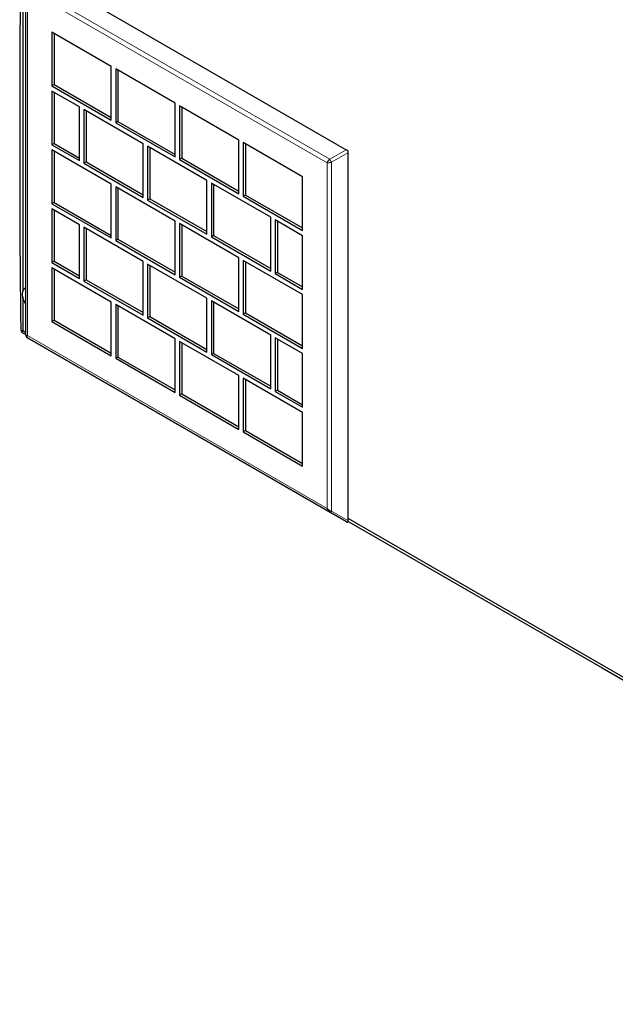
# Model space of a CAD drawing. Units: millimetres. Extents: x 0 to 420, y 0 to 297.
# Drawn here: x 297 to 334, y 121 to 184 of the extents above; entities that cross this region are included whole.
import ezdxf

# ---------------------------------------------------------------- set-up
doc = ezdxf.new("R2010")
doc.units = ezdxf.units.MM

msp = doc.modelspace()

# ---------------------------------------------------------------- linework, layer by layer
at = {"color": 7, "linetype": 'Continuous', "lineweight": 25}
for p, q in [((296.916, 213.528), (296.916, 166.533)), ((297.21, 187.124), (317.352, 175.496)), ((297.1, 185.867), (297.1, 163.801)), ((302.509, 180.761), (298.761, 182.924)), ((298.761, 182.924), (298.761, 179.527)), ((298.903, 182.843), (298.903, 179.609)), ((302.509, 177.364), (302.509, 180.761)), ((302.792, 180.597), (302.792, 177.201)), ((306.54, 178.434), (302.792, 180.597)), ((302.933, 180.516), (302.933, 177.282)), ((298.903, 179.609), (298.761, 179.527)), ((298.761, 179.527), (302.509, 177.364)), ((298.903, 179.609), (302.509, 177.527)), ((300.494, 178.201), (298.761, 179.201)), ((298.761, 179.201), (298.761, 175.804)), ((298.903, 179.119), (298.903, 175.886)), ((300.494, 174.804), (300.494, 178.201)), ((304.524, 175.874), (300.777, 178.037)), ((300.777, 178.037), (300.777, 174.641)), ((306.54, 175.037), (306.54, 178.434)), ((310.57, 176.107), (306.822, 178.271)), ((306.822, 178.271), (306.822, 174.874)), ((306.964, 178.189), (306.964, 174.956)), ((300.918, 177.956), (300.918, 174.722)), ((302.933, 177.282), (302.792, 177.201)), ((302.792, 177.201), (306.54, 175.037)), ((302.933, 177.282), (306.54, 175.2)), ((298.903, 175.886), (298.761, 175.804)), ((298.761, 175.804), (300.494, 174.804)), ((298.903, 175.886), (300.494, 174.967)), ((304.524, 172.477), (304.524, 175.874)), ((308.555, 173.547), (304.807, 175.711)), ((304.807, 175.711), (304.807, 172.314)), ((304.949, 175.629), (304.949, 172.395)), ((310.57, 172.71), (310.57, 176.107)), ((310.853, 175.944), (310.853, 172.547)), ((314.601, 173.78), (310.853, 175.944)), ((310.994, 175.862), (310.994, 172.629)), ((302.509, 173.314), (298.761, 175.477)), ((298.761, 175.477), (298.761, 172.081)), ((298.903, 175.396), (298.903, 172.162)), ((306.964, 174.956), (306.822, 174.874)), ((306.964, 174.956), (310.57, 172.874)), ((317.462, 175.433), (317.462, 175.306)), ((317.462, 175.306), (317.462, 152.046)), ((300.918, 174.722), (300.777, 174.641)), ((300.777, 174.641), (304.524, 172.477)), ((300.918, 174.722), (304.524, 172.64)), ((306.822, 174.874), (310.57, 172.71)), ((314.601, 170.384), (314.601, 173.78)), ((302.509, 169.917), (302.509, 173.314)), ((306.54, 170.987), (302.792, 173.151)), ((302.792, 173.151), (302.792, 169.754)), ((302.933, 173.069), (302.933, 169.835)), ((308.555, 170.15), (308.555, 173.547)), ((312.585, 171.22), (308.838, 173.384)), ((308.838, 173.384), (308.838, 169.987)), ((308.979, 173.302), (308.979, 170.069)), ((310.994, 172.629), (310.853, 172.547)), ((310.853, 172.547), (314.601, 170.384)), ((310.994, 172.629), (314.601, 170.547)), ((298.903, 172.162), (298.761, 172.081)), ((298.761, 172.081), (302.509, 169.917)), ((298.903, 172.162), (302.509, 170.08)), ((304.949, 172.395), (304.807, 172.314)), ((304.807, 172.314), (308.555, 170.15)), ((304.949, 172.395), (308.555, 170.314)), ((300.494, 170.754), (298.761, 171.754)), ((298.761, 171.754), (298.761, 168.357)), ((298.903, 171.672), (298.903, 168.439)), ((312.585, 167.824), (312.585, 171.22)), ((300.494, 167.357), (300.494, 170.754)), ((304.524, 168.427), (300.777, 170.591)), ((300.777, 170.591), (300.777, 167.194)), ((306.54, 167.59), (306.54, 170.987)), ((310.57, 168.66), (306.822, 170.824)), ((306.822, 170.824), (306.822, 167.427)), ((306.964, 170.742), (306.964, 167.509)), ((314.601, 170.057), (312.868, 171.057)), ((312.868, 171.057), (312.868, 167.66)), ((313.01, 170.975), (313.01, 167.742)), ((300.918, 170.509), (300.918, 167.275)), ((308.979, 170.069), (308.838, 169.987)), ((308.838, 169.987), (312.585, 167.824)), ((308.979, 170.069), (312.585, 167.987)), ((314.601, 166.66), (314.601, 170.057)), ((302.933, 169.835), (302.792, 169.754)), ((302.792, 169.754), (306.54, 167.59)), ((302.933, 169.835), (306.54, 167.754)), ((298.903, 168.439), (298.761, 168.357)), ((298.761, 168.357), (300.494, 167.357)), ((298.903, 168.439), (300.494, 167.52)), ((304.524, 165.03), (304.524, 168.427)), ((308.555, 166.1), (304.807, 168.264)), ((304.807, 168.264), (304.807, 164.867)), ((304.949, 168.182), (304.949, 164.949)), ((310.57, 165.264), (310.57, 168.66)), ((314.601, 166.334), (310.853, 168.497)), ((310.853, 168.497), (310.853, 165.1)), ((310.994, 168.415), (310.994, 165.182)), ((302.509, 165.867), (298.761, 168.031)), ((298.761, 168.031), (298.761, 164.634)), ((298.903, 167.949), (298.903, 164.715)), ((306.964, 167.509), (306.822, 167.427)), ((306.822, 167.427), (310.57, 165.264)), ((306.964, 167.509), (310.57, 165.427)), ((313.01, 167.742), (312.868, 167.66)), ((312.868, 167.66), (314.601, 166.66)), ((313.01, 167.742), (314.601, 166.824)), ((300.918, 167.275), (300.777, 167.194)), ((300.777, 167.194), (304.524, 165.03)), ((300.918, 167.275), (304.524, 165.194)), ((296.916, 166.182), (296.916, 164.058)), ((297.069, 166.727), (297.041, 166.711)), ((297.1, 166.742), (297.069, 166.727)), ((314.601, 162.937), (314.601, 166.334)), ((302.509, 162.47), (302.509, 165.867)), ((306.54, 163.54), (302.792, 165.704)), ((302.792, 165.704), (302.792, 162.307)), ((302.933, 165.622), (302.933, 162.389)), ((308.555, 162.704), (308.555, 166.1)), ((312.585, 163.774), (308.838, 165.937)), ((308.838, 165.937), (308.838, 162.54)), ((308.979, 165.855), (308.979, 162.622)), ((304.949, 164.949), (304.807, 164.867)), ((304.949, 164.949), (308.555, 162.867)), ((310.994, 165.182), (310.853, 165.1)), ((310.853, 165.1), (314.601, 162.937)), ((310.994, 165.182), (314.601, 163.1)), ((298.903, 164.715), (298.761, 164.634)), ((298.761, 164.634), (302.509, 162.47)), ((298.903, 164.715), (302.509, 162.634)), ((304.807, 164.867), (308.555, 162.704)), ((296.798, 164.159), (296.798, 164.121)), ((296.912, 163.924), (296.945, 163.905)), ((296.916, 164.058), (297.1, 163.952)), ((296.945, 163.905), (297.115, 163.805)), ((297.1, 163.801), (297.1, 163.801)), ((312.585, 160.377), (312.585, 163.774)), ((317.352, 151.982), (297.21, 163.611)), ((297.21, 163.611), (316.318, 152.58)), ((306.54, 160.143), (306.54, 163.54)), ((310.57, 161.214), (306.822, 163.377)), ((306.822, 163.377), (306.822, 159.98)), ((306.964, 163.295), (306.964, 160.062)), ((314.601, 162.61), (312.868, 163.61)), ((312.868, 163.61), (312.868, 160.213)), ((313.01, 163.529), (313.01, 160.295)), ((308.979, 162.622), (308.838, 162.54)), ((308.838, 162.54), (312.585, 160.377)), ((308.979, 162.622), (312.585, 160.54)), ((314.601, 159.213), (314.601, 162.61)), ((302.933, 162.389), (302.792, 162.307)), ((302.792, 162.307), (306.54, 160.143)), ((302.933, 162.389), (306.54, 160.307)), ((310.57, 157.817), (310.57, 161.214)), ((310.853, 161.05), (310.853, 157.653)), ((314.601, 158.887), (310.853, 161.05)), ((310.994, 160.969), (310.994, 157.735)), ((306.964, 160.062), (306.822, 159.98)), ((306.822, 159.98), (310.57, 157.817)), ((306.964, 160.062), (310.57, 157.98)), ((313.01, 160.295), (312.868, 160.213)), ((312.868, 160.213), (314.601, 159.213)), ((313.01, 160.295), (314.601, 159.377)), ((314.601, 155.49), (314.601, 158.887)), ((310.994, 157.735), (310.853, 157.653)), ((310.853, 157.653), (314.601, 155.49)), ((310.994, 157.735), (314.601, 155.653)), ((316.318, 152.58), (317.352, 151.982)), ((317.462, 152.196), (353.205, 131.562)), ((317.462, 152.046), (317.462, 151.953))]:
    msp.add_line(p, q, dxfattribs=at)
at = {"color": 8, "linetype": 'Continuous', "lineweight": 18}
for p, q in [((297.21, 185.93), (316.318, 174.899)), ((316.145, 174.672), (297.217, 185.599)), ((297.217, 185.599), (297.217, 163.742)), ((316.212, 174.784), (316.318, 174.899)), ((316.318, 174.899), (317.352, 175.496)), ((316.428, 174.709), (317.462, 175.306)), ((316.145, 174.672), (316.212, 174.784)), ((316.145, 152.815), (316.145, 174.672)), ((316.428, 174.709), (316.275, 174.674)), ((316.428, 152.643), (316.428, 174.709)), ((296.799, 164.122), (296.806, 164.098)), ((296.806, 164.098), (296.866, 164.065)), ((296.866, 164.065), (296.916, 164.058)), ((296.896, 163.943), (296.913, 163.924)), ((297.1, 163.801), (297.13, 163.765)), ((297.13, 163.765), (297.217, 163.742)), ((297.217, 163.742), (297.193, 163.655)), ((297.217, 163.742), (316.145, 152.815)), ((297.21, 163.611), (297.21, 163.611)), ((316.145, 152.815), (316.275, 152.713)), ((316.212, 152.676), (316.145, 152.815)), ((316.318, 152.58), (316.212, 152.676)), ((316.428, 152.643), (317.462, 152.046))]:
    msp.add_line(p, q, dxfattribs=at)
at = {"color": 7, "linetype": 'Continuous', "lineweight": 25, "flags": 128}
for points in [[(296.798, 216.375), (296.787, 215.754), (296.773, 214.904), (296.764, 214.223), (296.758, 213.707), (296.753, 213.233), (296.737, 211.299), (296.725, 207.813), (296.734, 201.59), (296.755, 190.476), (296.731, 176.33), (296.738, 170.106), (296.743, 169.193), (296.749, 168.317), (296.756, 167.512), (296.762, 166.9), (296.771, 166.072), (296.785, 165.027), (296.798, 164.159)], [(297.1, 166.736), (296.986, 166.668), (296.911, 166.54), (296.886, 166.365), (296.912, 166.161), (296.988, 165.946), (297.1, 165.753)], [(296.802, 164.122), (296.801, 164.093), (296.809, 164.066)], [(296.809, 164.066), (296.825, 164.015), (296.869, 163.961)], [(296.869, 163.961), (296.88, 163.947), (296.914, 163.926)], [(317.453, 152.005), (317.514, 151.97), (333.535, 142.743), (353.905, 130.967), (362.874, 125.797), (366.827, 123.533), (367.216, 123.311), (367.591, 123.097), (367.947, 122.894), (368.283, 122.703), (368.712, 122.459), (369.302, 122.123), (370.052, 121.697), (370.448, 121.472)]]:
    msp.add_lwpolyline(points, dxfattribs=at)
at = {"color": 8, "linetype": 'Continuous', "lineweight": 18, "flags": 128}
for points in [[(316.275, 174.674), (316.275, 174.674), (316.145, 174.672)], [(296.916, 164.058), (296.893, 163.991), (296.896, 163.943)], [(297.1, 163.801), (297.1, 163.801), (297.104, 163.784), (297.141, 163.756), (297.151, 163.752), (297.151, 163.752), (297.153, 163.751), (297.16, 163.75), (297.183, 163.745), (297.191, 163.744), (297.202, 163.743), (297.208, 163.742), (297.212, 163.742), (297.214, 163.742), (297.215, 163.742), (297.215, 163.742), (297.216, 163.742), (297.217, 163.742)], [(297.217, 163.742), (297.216, 163.741), (297.216, 163.741), (297.206, 163.718), (297.195, 163.688), (297.194, 163.681), (297.193, 163.679), (297.193, 163.679), (297.197, 163.622), (297.21, 163.611), (297.21, 163.611)], [(297.193, 163.655), (297.193, 163.655), (297.21, 163.611)], [(316.275, 152.713), (316.275, 152.713), (316.428, 152.643)], [(316.428, 152.643), (316.411, 152.625), (316.395, 152.61), (316.379, 152.597), (316.364, 152.587), (316.351, 152.58), (316.338, 152.577), (316.327, 152.576), (316.318, 152.58)]]:
    msp.add_lwpolyline(points, dxfattribs=at)
at = {"color": 8, "linetype": 'Continuous', "lineweight": 18}
for centre, radius, start, end in [((316.975, 174.219), 0.946, 134.02121, 151.36229), ((316.896, 175.106), 0.614, 199.6836, 220.31616), ((316.184, 175.492), 0.821, 267.3092, 287.31564), ((297.32, 163.801), 0.22, 180, 240), ((316.57, 152.946), 0.445, 197.16728, 235.48189), ((316.581, 153.214), 0.591, 222.51829, 255.00227)]:
    msp.add_arc(centre, radius, start, end, dxfattribs=at)
at = {"color": 7, "linetype": 'Continuous', "lineweight": 25}
for centre, major_axis, ratio, start_param, end_param in [((317.462, 175.433), (0.22, -0.127), 0.000061, 1.570832, 2.09443), ((297.32, 163.801), (0, 0.22), 0.999946, 1.570796, 2.094395), ((297.32, 163.801), (0.191, 0.11), 0.999946, 3.141628, 3.665227), ((317.462, 152.173), (0.191, 0.11), 0.999946, 3.665227, 4.188825)]:
    msp.add_ellipse(centre, major_axis=major_axis, ratio=ratio, start_param=start_param, end_param=end_param, dxfattribs=at)

doc.saveas('drawing.dxf')
